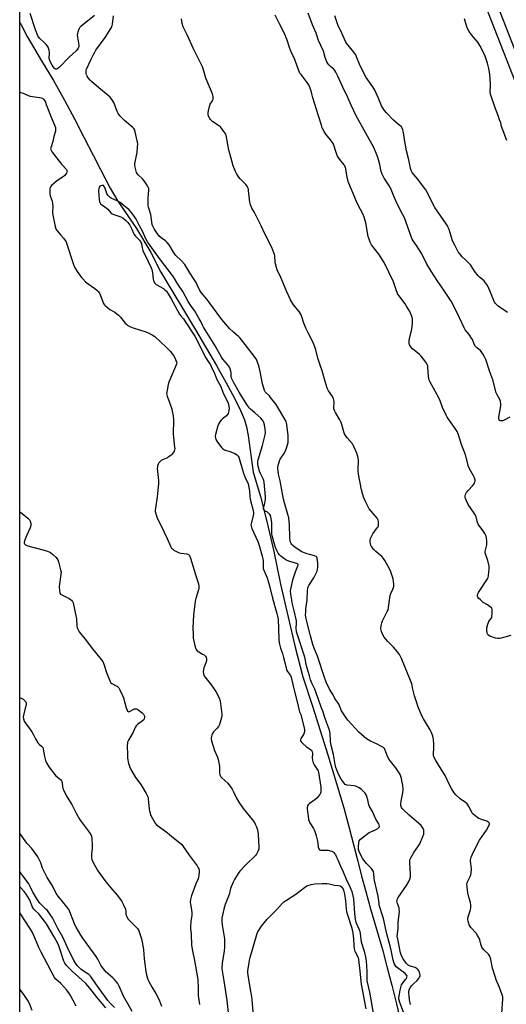
# Model space of a CAD drawing. Units: inches. Extents: x 1177769 to 1183769, y 521459 to 525460.
# Drawn here: x 1177769 to 1178067, y 523845 to 524448 of the extents above; entities that cross this region are included whole.
import ezdxf

# ---------------------------------------------------------------- set-up
doc = ezdxf.new("R2010")
doc.units = ezdxf.units.IN
doc.header["$MEASUREMENT"] = 0
for name, color, linetype in [('HYDRO-Single Line Stream', 4, 'Continuous'), ('NTRL-Trees', 3, 'Continuous'), ('TRANS-Non Street Sidewalk', 7, 'Continuous'), ('Undefined', 1, 'Continuous')]:
    doc.layers.add(name, color=color, linetype=linetype)

msp = doc.modelspace()

# ---------------------------------------------------------------- linework, layer by layer
at = {"layer": 'HYDRO-Single Line Stream'}
msp.add_lwpolyline([(1177769.26, 524446.46), (1177769.9, 524445.54), (1177773.88, 524438.02), (1177782.67, 524423.07), (1177789.88, 524411.05), (1177796.61, 524399.04), (1177802.93, 524387.29), (1177808.69, 524375.9), (1177814.16, 524365.38), (1177818.72, 524356.67), (1177824.67, 524345.22), (1177829.39, 524337.16), (1177840.86, 524320.47), (1177849.66, 524305.71), (1177855.71, 524293.66), (1177877.04, 524258.38), (1177889.85, 524236.61), (1177895.8, 524225.97), (1177900.79, 524216.57), (1177904.52, 524208.94), (1177906.94, 524203.2), (1177908.15, 524199.06), (1177909.22, 524193.68), (1177912.3, 524171.28), (1177916.67, 524156.25), (1177920.84, 524140.27), (1177924.85, 524122.68), (1177929.03, 524102.66), (1177933.68, 524082.38), (1177937.94, 524063.97), (1177942.73, 524045.87), (1177948.53, 524027.92), (1177957.93, 523998.01), (1177963.37, 523980.45), (1177967.74, 523965.7), (1177971.09, 523953.42), (1177973.91, 523942.3), (1177976.35, 523933.06), (1177978.69, 523923.83), (1177981.35, 523914.38), (1177984.16, 523903.79), (1177987.78, 523891.31), (1177991.54, 523878.78), (1177994.41, 523867.57), (1177997.26, 523856.97), (1178000.13, 523845.67), (1178003.02, 523832.98)], dxfattribs=at)
at = {"layer": 'NTRL-Trees'}
msp.add_lwpolyline([(1177769.22, 523804.05), (1177769.33, 525459.55)], dxfattribs=at)
at = {"layer": 'TRANS-Non Street Sidewalk'}
msp.add_lwpolyline([(1178049.43, 524489.01), (1178092.69, 524378.55), (1178122.52, 524289.08), (1178151.01, 524188.19), (1178195.44, 524021.78), (1178243.63, 523835.52), (1178264.36, 523733.97), (1178271.32, 523700.32), (1178263.15, 523697.55), (1178262.91, 523697.46), (1178257.71, 523695.7), (1178260.18, 523710.67), (1178255.72, 523732.2), (1178236.49, 523833.87), (1178188.36, 524019.92), (1178143.95, 524186.25), (1178115.99, 524287.07), (1178086.28, 524376.23), (1178043.1, 524486.47)], dxfattribs=at)
at = {"layer": 'Undefined'}
for points, elevation in [([(1178064.63, 523839.68), (1178065.3, 523848.7), (1178065.22, 523849.83), (1178064.9, 523851.2), (1178063.28, 523855.65), (1178061.21, 523860.3), (1178060.73, 523861.64), (1178058.98, 523867.46), (1178057.9, 523872.67), (1178057.24, 523874.84), (1178056.91, 523875.44), (1178056.36, 523876.1), (1178053.61, 523878.74), (1178052.87, 523879.62), (1178052.46, 523880.4), (1178052.05, 523881.5), (1178051.62, 523882.93), (1178051.22, 523884.8), (1178050.79, 523885.81), (1178049.77, 523887.5), (1178048.82, 523888.89), (1178045.7, 523892.37), (1178044.99, 523893.28), (1178044.59, 523894.02), (1178044.31, 523894.81), (1178043.93, 523896.16), (1178043.78, 523896.97), (1178043.82, 523898.06), (1178044.11, 523899.41), (1178045.52, 523903.19), (1178045.65, 523904.31), (1178045.67, 523906.04), (1178045.5, 523907.73), (1178044.5, 523910.92), (1178043.85, 523913.53), (1178043.35, 523917.18), (1178043.26, 523918.85), (1178043.37, 523919.65), (1178043.6, 523920.39), (1178045.4, 523923.97), (1178045.6, 523924.51), (1178045.77, 523925.35), (1178045.94, 523928.54), (1178045.48, 523933.05), (1178045.49, 523933.88), (1178045.63, 523934.7), (1178045.88, 523935.5), (1178046.44, 523936.8), (1178050.03, 523944.35), (1178050.93, 523945.84), (1178055.13, 523951.95), (1178056.84, 523954.97), (1178057.11, 523955.68), (1178057.11, 523956.1), (1178056.91, 523956.45), (1178056.56, 523956.75), (1178055.41, 523957.38), (1178052.18, 523958.43), (1178050.56, 523959.12), (1178049.12, 523960.13), (1178047.08, 523961.82), (1178046.48, 523962.45), (1178046.17, 523962.91), (1178044.4, 523966.48), (1178043.82, 523967.44), (1178043.31, 523968.1), (1178042.46, 523968.85), (1178039.19, 523971.23), (1178036.52, 523973.51), (1178035.41, 523974.82), (1178033.7, 523977.44), (1178032.52, 523979.76), (1178029.82, 523985.49), (1178027.55, 523989.36), (1178024.22, 523994.55), (1178022.97, 523996.91), (1178022.74, 523997.66), (1178022.66, 523998.46), (1178022.96, 524002.67), (1178022.93, 524004.38), (1178022.68, 524007.78), (1178022.31, 524009.48), (1178021.47, 524011.72), (1178020.74, 524013.35), (1178016.67, 524020.25), (1178015.7, 524022.02), (1178013.22, 524028), (1178012.48, 524030.04), (1178011.19, 524034.21), (1178010.06, 524038.42), (1178009.39, 524041.49), (1178009.04, 524042.68), (1178003.16, 524057.09), (1178001.86, 524059.6), (1178000.72, 524061.23), (1177998.29, 524064.06), (1177994.64, 524067.71), (1177992.61, 524070.17), (1177991.73, 524071.61), (1177990.83, 524073.63), (1177990.63, 524074.45), (1177990.59, 524075.33), (1177990.77, 524077.39), (1177991.02, 524078.85), (1177991.55, 524080.22), (1177994.45, 524085.82), (1177994.89, 524086.83), (1177996.28, 524095.76), (1177996.63, 524096.87), (1177998.04, 524100.07), (1177998.38, 524101.44), (1177998.49, 524102.55), (1177998.32, 524104.26), (1177998.01, 524105.95), (1177996.6, 524110.09), (1177995.79, 524111.96), (1177993.02, 524117.16), (1177992.19, 524118.38), (1177991.2, 524119.48), (1177987.47, 524122.6), (1177986.24, 524123.83), (1177984.81, 524125.69), (1177984.42, 524126.45), (1177984.18, 524127.25), (1177983.94, 524128.61), (1177983.93, 524129.43), (1177984.2, 524130.51), (1177984.72, 524131.83), (1177985.5, 524133.36), (1177988.34, 524137.08), (1177988.8, 524137.8), (1177989.02, 524138.3), (1177989.14, 524139.09), (1177989.13, 524139.92), (1177989.02, 524141.03), (1177988.85, 524141.83), (1177988.64, 524142.34), (1177988.16, 524143.05), (1177984.54, 524147.31), (1177983.42, 524148.8), (1177981.32, 524152.77), (1177980.08, 524155.59), (1177979.24, 524158.11), (1177978.6, 524160.39), (1177976.77, 524170.1), (1177976.66, 524172.11), (1177976.8, 524178.87), (1177976.48, 524180.77), (1177975.86, 524182.91), (1177973.94, 524186.96), (1177973.08, 524188.52), (1177969.91, 524192.32), (1177968.88, 524193.7), (1177968.28, 524194.67), (1177967.77, 524196), (1177966.33, 524201), (1177965.95, 524202.09), (1177965.3, 524203.35), (1177962.66, 524207.77), (1177962.02, 524209.02), (1177961.77, 524210.09), (1177961.8, 524214.41), (1177961.74, 524215.28), (1177961.58, 524216.12), (1177960.84, 524217.52), (1177958.36, 524221.11), (1177957.65, 524222.73), (1177956.33, 524226.67), (1177954.51, 524233.22), (1177953.32, 524236.74), (1177951.97, 524241.15), (1177950.65, 524246.2), (1177950.05, 524248.01), (1177948.76, 524250.96), (1177945.88, 524256.58), (1177944.62, 524259.39), (1177943.38, 524262.48), (1177942.17, 524266.36), (1177941.63, 524267.69), (1177941.09, 524268.69), (1177940.44, 524269.65), (1177937, 524273.73), (1177935.15, 524276.71), (1177932.83, 524281.59), (1177930.47, 524287.66), (1177929.25, 524290.54), (1177927.01, 524295.14), (1177926.53, 524296.53), (1177925.93, 524298.82), (1177925.79, 524299.88), (1177925.62, 524303.73), (1177925.43, 524304.55), (1177925.03, 524305.62), (1177923.63, 524308.8), (1177919.41, 524317.2), (1177917.2, 524322.13), (1177913.06, 524330.26), (1177911.49, 524332.99), (1177910.67, 524334.87), (1177910.29, 524336.56), (1177909.5, 524343.79), (1177909.32, 524344.63), (1177909.04, 524345.42), (1177908.53, 524346.43), (1177907.87, 524347.35), (1177904.29, 524350.88), (1177903.44, 524351.86), (1177902.21, 524353.74), (1177901.47, 524355.34), (1177900.08, 524358.95), (1177897.91, 524366.38), (1177897.45, 524368.39), (1177895.89, 524376.47), (1177895.43, 524378.15), (1177894.36, 524379.88), (1177892.22, 524382.67), (1177891.09, 524383.6), (1177887.61, 524385.84), (1177886.67, 524386.54), (1177886.11, 524387.14), (1177885.64, 524387.8), (1177884.89, 524389.24), (1177884.63, 524390.33), (1177884.61, 524391.46), (1177884.81, 524392.62), (1177885.45, 524395.21), (1177885.94, 524396.59), (1177887.35, 524398.76), (1177887.61, 524399.25), (1177887.75, 524399.76), (1177887.79, 524400.55), (1177887.71, 524401.36), (1177887.33, 524403.04), (1177886.22, 524405.86), (1177883.23, 524412.48), (1177881.8, 524417.55), (1177881.16, 524419.41), (1177877.63, 524426.82), (1177875.74, 524430.58), (1177871.79, 524439.18), (1177869.94, 524442.72), (1177869.38, 524444.06), (1177868.77, 524446.05), (1177868.5, 524447.44), (1177868.44, 524448.86)], 196), ([(1178070.18, 524071.23), (1178064.26, 524069.46), (1178063.18, 524069.3), (1178062.15, 524069.32), (1178060.75, 524069.66), (1178057.35, 524070.88), (1178056.36, 524071.45), (1178055.89, 524072.08), (1178055.65, 524072.84), (1178055.44, 524074.21), (1178055.4, 524075.05), (1178055.48, 524075.88), (1178056.05, 524078.08), (1178056.61, 524079.67), (1178057.04, 524080.37), (1178058.1, 524081.6), (1178058.44, 524082.28), (1178058.59, 524083.09), (1178058.67, 524084.52), (1178058.69, 524086.26), (1178058.6, 524087.35), (1178058.29, 524088.06), (1178057.7, 524088.63), (1178055.74, 524089.95), (1178053.26, 524091.44), (1178051.47, 524092.96), (1178050.42, 524093.99), (1178049.91, 524094.66), (1178049.71, 524095.11), (1178049.62, 524095.79), (1178049.84, 524096.68), (1178050.33, 524097.61), (1178055.84, 524106), (1178056.2, 524106.78), (1178056.47, 524107.91), (1178056.93, 524112.02), (1178056.95, 524112.89), (1178056.85, 524113.73), (1178056.12, 524117.04), (1178054.79, 524120.54), (1178054.46, 524121.82), (1178054.47, 524122.63), (1178054.59, 524123.44), (1178055.33, 524126.67), (1178055.39, 524129), (1178055.3, 524131.03), (1178054.99, 524132.11), (1178054.15, 524133.61), (1178052.9, 524135.57), (1178050.19, 524139.38), (1178049.74, 524140.44), (1178048.81, 524143.79), (1178048.41, 524144.84), (1178047.67, 524146.09), (1178044.09, 524151.47), (1178042.88, 524153.77), (1178042.36, 524155.1), (1178042.24, 524155.9), (1178042.22, 524156.7), (1178042.31, 524157.49), (1178042.48, 524158), (1178042.93, 524158.72), (1178044.02, 524160.1), (1178046.82, 524163.08), (1178047.55, 524163.97), (1178047.83, 524164.47), (1178048.14, 524165.25), (1178048.23, 524165.79), (1178048.2, 524166.32), (1178047.85, 524167.66), (1178047.34, 524168.97), (1178044.83, 524173.3), (1178044.21, 524174.62), (1178042.42, 524181.89), (1178039.98, 524188.12), (1178037.85, 524194.63), (1178037.17, 524196.11), (1178035.71, 524198.49), (1178031.2, 524204.95), (1178030.43, 524206.19), (1178028.23, 524210.84), (1178026.86, 524214.95), (1178025.91, 524217.11), (1178025.08, 524218.68), (1178020.47, 524226.68), (1178020.16, 524227.5), (1178019.92, 524228.64), (1178019.75, 524230.11), (1178019.38, 524235.45), (1178019.23, 524236.3), (1178018.91, 524237.09), (1178017.96, 524238.54), (1178015.18, 524242.28), (1178014.14, 524243.27), (1178009.93, 524246.74), (1178008.82, 524248.05), (1178008.08, 524249.23), (1178007.83, 524250.24), (1178007.85, 524251.82), (1178008.06, 524252.96), (1178009.47, 524258.89), (1178009.81, 524262.31), (1178009.91, 524264.03), (1178009.9, 524265.17), (1178009.71, 524266.19), (1178009.37, 524267.24), (1178008.3, 524269.66), (1178006.3, 524272.93), (1178005.3, 524274.4), (1178001.54, 524279.39), (1178000.76, 524280.63), (1177999.79, 524282.99), (1177998.68, 524286.5), (1177998.18, 524287.83), (1177992.6, 524299.69), (1177989.18, 524304.78), (1177984.87, 524310.53), (1177983.9, 524312.18), (1177983.28, 524313.84), (1177982.77, 524315.54), (1177981.22, 524323.95), (1177980.26, 524327.33), (1177979.62, 524328.96), (1177977.98, 524332.1), (1177976.06, 524336.08), (1177970.56, 524349.17), (1177970.22, 524350.29), (1177969.91, 524351.73), (1177969.45, 524354.35), (1177969.12, 524357), (1177968.82, 524358.03), (1177968.49, 524358.74), (1177968.04, 524359.45), (1177965.46, 524362.66), (1177964.41, 524364.09), (1177963.79, 524365.08), (1177963.04, 524367), (1177961.41, 524372.08), (1177960.93, 524373.14), (1177959.75, 524374.79), (1177956.74, 524378.3), (1177955.84, 524379.81), (1177954.63, 524382.16), (1177954.07, 524383.69), (1177952.38, 524389.49), (1177948.84, 524400.46), (1177948.36, 524402.16), (1177947.78, 524404.69), (1177946.85, 524407.46), (1177946.3, 524408.5), (1177945.31, 524409.97), (1177941.59, 524414.73), (1177940.95, 524415.67), (1177940.43, 524416.64), (1177939.76, 524418.21), (1177937.32, 524425.04), (1177935.82, 524428.16), (1177934.46, 524431.36), (1177933, 524435.77), (1177931.33, 524440.39), (1177928.46, 524445.84), (1177925.77, 524451.15)], 198), ([(1178069.47, 524204.87), (1178066.05, 524203.17), (1178064.95, 524202.75), (1178064.25, 524202.62), (1178063.8, 524202.64), (1178063.29, 524202.88), (1178063.03, 524203.18), (1178062.81, 524203.81), (1178062.83, 524204.93), (1178064.01, 524211.76), (1178064.01, 524212.89), (1178063.77, 524214.53), (1178063.3, 524215.79), (1178061.67, 524218.63), (1178061.09, 524219.88), (1178059.12, 524227.72), (1178057.3, 524232.72), (1178054.81, 524240.15), (1178054.27, 524241.5), (1178053.19, 524243.26), (1178051.46, 524245.65), (1178050.86, 524246.24), (1178049.18, 524247.5), (1178048.45, 524248.28), (1178048, 524248.92), (1178047.63, 524249.69), (1178046.63, 524252.39), (1178046.1, 524253.39), (1178044.67, 524255.48), (1178042.25, 524258.43), (1178041.46, 524259.64), (1178037.28, 524268.74), (1178033.62, 524275.95), (1178029.55, 524282.07), (1178025.01, 524288.6), (1178021.23, 524294.34), (1178018.75, 524298.72), (1178015.57, 524304.86), (1178012.3, 524310.08), (1178010.34, 524312.89), (1178009.77, 524313.85), (1178009.02, 524315.58), (1178007.91, 524319.1), (1178004.9, 524326.97), (1178003.79, 524329.3), (1178000.31, 524335.97), (1177998.41, 524340.32), (1177996.38, 524345.41), (1177995.47, 524347.05), (1177992.44, 524351.39), (1177991.29, 524353.73), (1177990.75, 524355.37), (1177989.82, 524359.58), (1177988.71, 524364.02), (1177988.07, 524365.67), (1177986.14, 524370), (1177981.34, 524378.94), (1177975.34, 524389.47), (1177972.24, 524396.02), (1177970.2, 524400.64), (1177967.12, 524407.11), (1177964.19, 524413.81), (1177962.99, 524416.19), (1177962.39, 524417.21), (1177961.77, 524418.01), (1177959.74, 524419.67), (1177958.67, 524420.7), (1177958.01, 524421.56), (1177957.48, 524422.51), (1177956.43, 524425.28), (1177955.3, 524429.05), (1177953.83, 524432.59), (1177952.29, 524435.7), (1177950.88, 524440.04), (1177948.57, 524445.11), (1177946, 524452.45)], 200), ([(1178068.15, 524269.07), (1178062.42, 524272.94), (1178061.56, 524273.64), (1178060.8, 524274.44), (1178060.2, 524275.29), (1178059.7, 524276.28), (1178056.52, 524284.37), (1178056.14, 524285.16), (1178055.52, 524286.12), (1178054.47, 524287.48), (1178053.71, 524288.33), (1178050.85, 524290.62), (1178050.07, 524291.41), (1178047.9, 524294.37), (1178046.33, 524297.06), (1178045.7, 524298), (1178044.71, 524299.07), (1178042.26, 524301.26), (1178040.38, 524303.13), (1178038.94, 524304.86), (1178037.97, 524306.23), (1178035.79, 524310.26), (1178034.49, 524312.93), (1178032.33, 524319.76), (1178031.83, 524321.14), (1178031.44, 524321.93), (1178030.49, 524323.4), (1178023.54, 524333.32), (1178022.81, 524334.67), (1178020.57, 524339.55), (1178018.06, 524344.1), (1178012.99, 524350.87), (1178009.73, 524354.85), (1178009.03, 524355.97), (1178008.6, 524357.39), (1178007.64, 524362.53), (1178006.27, 524367.98), (1178005.05, 524375.04), (1178004.45, 524379.25), (1178004.01, 524380.94), (1178003.58, 524382), (1178003.12, 524382.64), (1178002.38, 524383.43), (1177999.93, 524385.29), (1177998.2, 524386.9), (1177993.95, 524391.25), (1177992.68, 524392.75), (1177991.86, 524393.88), (1177990.9, 524395.64), (1177988.86, 524400.75), (1177987.68, 524403.35), (1177986.78, 524405.11), (1177985.52, 524407.23), (1177981.6, 524412.97), (1177979.82, 524415.93), (1177977.36, 524421.14), (1177975.63, 524425.7), (1177975.1, 524426.84), (1177973.89, 524428.54), (1177969.47, 524434.07), (1177968.86, 524435.05), (1177968.22, 524436.33), (1177966.57, 524440.13), (1177964.12, 524445.29), (1177963.04, 524448.26), (1177962.37, 524450.76)], 202), ([(1178067.76, 524374.33), (1178064.74, 524381.82), (1178064.41, 524382.94), (1178063.91, 524385.13), (1178063.28, 524387.11), (1178062.59, 524389.07), (1178060.5, 524394.29), (1178057.68, 524402.72), (1178057.48, 524403.68), (1178057.42, 524404.66), (1178057.65, 524407.71), (1178057.65, 524408.88), (1178057.21, 524415.03), (1178056.66, 524418.49), (1178055.9, 524421.76), (1178054.33, 524425.97), (1178052.11, 524430.75), (1178051.15, 524432.57), (1178050.53, 524433.58), (1178049.82, 524434.54), (1178045.97, 524439.08), (1178044.67, 524441.03), (1178043.78, 524442.54), (1178043.26, 524443.92), (1178041.82, 524448.98)], 204), ([(1178004.42, 523840.43), (1178002.07, 523846.51), (1178001.62, 523847.89), (1178001.53, 523848.44), (1178001.57, 523849.25), (1178001.98, 523851.45), (1178002.31, 523854.07), (1178002.88, 523856.52), (1178003.17, 523857.26), (1178003.56, 523857.92), (1178005.64, 523860.44), (1178006.13, 523861.16), (1178006.48, 523861.92), (1178006.57, 523862.65), (1178006.28, 523863.25), (1178005.38, 523864.16), (1178002.25, 523866.47), (1177999.91, 523868.35), (1177999.18, 523869.22), (1177998.61, 523870.36), (1177998.05, 523872.25), (1177996.79, 523878.37), (1177995.49, 523884.07), (1177994.43, 523887.67), (1177993.78, 523890.26), (1177992.14, 523897.9), (1177989.56, 523906.04), (1177989.39, 523907.08), (1177989.11, 523910.1), (1177988.88, 523911.47), (1177988.13, 523914.91), (1177986.58, 523921.09), (1177986.38, 523922.53), (1177986.23, 523925.15), (1177985.94, 523926.58), (1177985.6, 523927.34), (1177984.81, 523928.45), (1177981.76, 523931.57), (1177979.46, 523934.45), (1177977.6, 523937.94), (1177977.13, 523939), (1177976.82, 523940.1), (1177976.73, 523941.8), (1177976.94, 523944.35), (1177977.25, 523945.33), (1177977.78, 523946.15), (1177979.07, 523947.31), (1177983.31, 523950.44), (1177984.46, 523951.03), (1177987.16, 523952.1), (1177988.67, 523952.96), (1177989.09, 523953.31), (1177989.49, 523953.88), (1177989.63, 523954.3), (1177989.56, 523955.02), (1177989.24, 523955.76), (1177987.48, 523958.69), (1177986.61, 523960.44), (1177985.34, 523963.33), (1177983.6, 523966.36), (1177983.23, 523967.42), (1177982.52, 523970.47), (1177981.89, 523972.61), (1177981.47, 523973.63), (1177980.84, 523974.58), (1177979.54, 523976.11), (1177978.69, 523976.89), (1177977.17, 523977.83), (1177975.58, 523978.65), (1177975.03, 523978.85), (1177974.2, 523979.02), (1177969.91, 523979.45), (1177969.15, 523979.71), (1177968.7, 523980.03), (1177967.35, 523981.57), (1177966.18, 523983.28), (1177964.56, 523986.35), (1177963.33, 523989.26), (1177962.99, 523990.34), (1177962.52, 523992.24), (1177961.4, 523998.25), (1177960.07, 524003.9), (1177959.75, 524006.47), (1177959.41, 524011.47), (1177959.07, 524013.15), (1177956.52, 524019.83), (1177954.91, 524024.75), (1177953.64, 524027.83), (1177950.91, 524036.11), (1177950.01, 524038.29), (1177948.2, 524042.09), (1177947.47, 524044.02), (1177946.7, 524046.48), (1177944.98, 524052.7), (1177943.87, 524057.86), (1177943.39, 524059.7), (1177939.34, 524071.66), (1177938.83, 524073.47), (1177938.59, 524075.8), (1177938.83, 524078.6), (1177938.75, 524080.12), (1177937.47, 524086.36), (1177936.27, 524090.48), (1177935.38, 524096.56), (1177935.23, 524098.49), (1177935.46, 524100.31), (1177936.63, 524105.35), (1177937.95, 524109.48), (1177938.79, 524111.73), (1177939.69, 524113.82), (1177939.81, 524114.28), (1177939.75, 524114.69), (1177939.49, 524115.02), (1177938.79, 524115.37), (1177934.77, 524116.52), (1177933.2, 524117.1), (1177932.2, 524117.56), (1177930.98, 524118.37), (1177929.14, 524119.81), (1177928.33, 524120.63), (1177927.68, 524121.57), (1177926.54, 524123.56), (1177925.86, 524125.17), (1177925.27, 524127.14), (1177923.98, 524132.24), (1177923.79, 524133.39), (1177923.71, 524134.55), (1177923.62, 524140.11), (1177923.21, 524142.95), (1177922.84, 524144.6), (1177922.49, 524145.34), (1177921.96, 524145.97), (1177921.08, 524146.67), (1177919.57, 524147.42), (1177919.14, 524147.72), (1177918.84, 524148.09), (1177918.58, 524148.75), (1177918.62, 524149.51), (1177919.3, 524151.41), (1177919.5, 524152.22), (1177919.81, 524154.68), (1177919.76, 524156.13), (1177919.08, 524165.04), (1177918.9, 524166.04), (1177918.64, 524166.75), (1177916.76, 524170.32), (1177916.14, 524171.85), (1177915.36, 524174.87), (1177915.19, 524176.01), (1177915.14, 524177.14), (1177915.22, 524178), (1177915.41, 524178.86), (1177918.02, 524187.61), (1177919.66, 524194.17), (1177919.76, 524195.54), (1177919.67, 524197.47), (1177919.22, 524200.28), (1177918.85, 524201.67), (1177918.22, 524202.91), (1177917.02, 524204.32), (1177913.36, 524207.57), (1177910.69, 524209.74), (1177909.9, 524210.54), (1177908.36, 524212.72), (1177904.7, 524218.51), (1177903.64, 524220.24), (1177900.28, 524226.31), (1177898.99, 524228.83), (1177898.7, 524229.99), (1177898.71, 524232.05), (1177898.57, 524233.15), (1177898.21, 524234.45), (1177897.72, 524235.46), (1177896.51, 524237.14), (1177893.78, 524240.52), (1177892.95, 524241.69), (1177889.02, 524248.68), (1177881.83, 524260.03), (1177881.23, 524261.18), (1177879.98, 524263.96), (1177879.08, 524265.62), (1177876.24, 524270.18), (1177874.32, 524272.92), (1177872.44, 524275.79), (1177869.27, 524281.86), (1177866.15, 524286.33), (1177863.45, 524290.95), (1177859.67, 524296), (1177856.66, 524299.65), (1177853.82, 524303.61), (1177850.13, 524308.53), (1177847.56, 524312.29), (1177846.71, 524313.83), (1177844.17, 524319.18), (1177842.69, 524322.08), (1177840.54, 524326.14), (1177839.31, 524328.1), (1177837.56, 524330.38), (1177836.06, 524332.03), (1177834.54, 524333.42), (1177830.86, 524336.49), (1177829.43, 524337.29), (1177825.37, 524339.06), (1177824.62, 524339.51), (1177824.2, 524339.87), (1177823.27, 524340.91), (1177822.66, 524341.87), (1177821.32, 524345.48), (1177820.83, 524346.45), (1177820.49, 524346.77), (1177820.07, 524346.89), (1177819.59, 524346.88), (1177818.87, 524346.7), (1177818.28, 524346.3), (1177817.92, 524345.71), (1177817.69, 524344.93), (1177817.59, 524343.74), (1177817.83, 524338.08), (1177818.06, 524337.01), (1177818.48, 524336.05), (1177818.76, 524335.62), (1177819.27, 524335.12), (1177821.48, 524333.67), (1177823.28, 524332.24), (1177825.14, 524330.16), (1177825.85, 524329.53), (1177826.94, 524328.98), (1177830.57, 524327.91), (1177831.61, 524327.49), (1177832.51, 524326.92), (1177834.06, 524325.57), (1177835.44, 524324.09), (1177836.62, 524322.46), (1177837.84, 524320.13), (1177838.97, 524317.62), (1177839.46, 524316.75), (1177840.17, 524315.87), (1177842.63, 524313.29), (1177843.17, 524312.6), (1177843.53, 524311.94), (1177843.79, 524311.23), (1177844.2, 524308.69), (1177844.69, 524306.99), (1177847.98, 524300.24), (1177849.57, 524296.79), (1177850.1, 524295.45), (1177850.58, 524293.35), (1177850.96, 524289.4), (1177851.13, 524288.63), (1177851.33, 524288.14), (1177851.92, 524287.24), (1177852.87, 524286.27), (1177857.36, 524283.64), (1177858.25, 524282.95), (1177859.1, 524282), (1177860.11, 524280.52), (1177861.96, 524277.44), (1177867.06, 524268.02), (1177867.65, 524267.23), (1177869.49, 524265.13), (1177870.19, 524264.19), (1177876.43, 524254.58), (1177877.49, 524252.66), (1177879.73, 524248.01), (1177883.36, 524241.33), (1177884.65, 524239.03), (1177886.06, 524236.91), (1177886.56, 524236.03), (1177888.75, 524231.18), (1177890.06, 524228.03), (1177892.36, 524223.69), (1177893.9, 524219.59), (1177896.37, 524214.84), (1177896.96, 524213.49), (1177897.4, 524211.57), (1177897.51, 524210.17), (1177897.31, 524208.8), (1177896.86, 524207.2), (1177896.42, 524206.34), (1177895.9, 524205.77), (1177893.42, 524203.82), (1177892.6, 524203.04), (1177891.93, 524202.15), (1177891.21, 524200.96), (1177890.69, 524199.6), (1177889.13, 524194.2), (1177888.99, 524193.07), (1177889.11, 524191.96), (1177889.38, 524191.17), (1177889.98, 524190.21), (1177892.95, 524186.31), (1177893.66, 524185.57), (1177894.73, 524184.97), (1177898.51, 524183.68), (1177901, 524182.65), (1177902.01, 524182.06), (1177903.03, 524181.07), (1177903.46, 524180.35), (1177903.96, 524179.04), (1177905.73, 524172.68), (1177906.41, 524170.54), (1177907.67, 524167.39), (1177908.79, 524165.08), (1177909.13, 524164), (1177909.94, 524159.8), (1177910.15, 524156.31), (1177910.37, 524154.6), (1177912.26, 524147.71), (1177912.44, 524146.58), (1177912.43, 524145.75), (1177912.25, 524144.59), (1177910.96, 524139.54), (1177910.91, 524138.99), (1177910.98, 524138.34), (1177911.55, 524136.72), (1177915.08, 524128.78), (1177916.08, 524125.73), (1177917.82, 524119.79), (1177918.2, 524118.18), (1177918.35, 524117.11), (1177918.39, 524115.79), (1177918.3, 524113.38), (1177918.44, 524112.23), (1177918.8, 524111.19), (1177920.77, 524106.59), (1177921.52, 524104.39), (1177922.26, 524101.58), (1177924.03, 524094.12), (1177926.86, 524084.62), (1177927.28, 524083), (1177927.5, 524081.11), (1177927.81, 524075.26), (1177927.95, 524069), (1177928.23, 524066.71), (1177928.55, 524065.03), (1177929, 524063.47), (1177930.2, 524060.09), (1177930.92, 524057.73), (1177931.7, 524054.67), (1177932.44, 524051.23), (1177932.74, 524050.23), (1177933.33, 524049.1), (1177935.09, 524046.66), (1177935.52, 524045.69), (1177936.95, 524039.27), (1177939.25, 524030.64), (1177940.42, 524025.28), (1177940.67, 524024.52), (1177941.43, 524022.87), (1177941.78, 524021.83), (1177943.67, 524013.77), (1177943.8, 524012.52), (1177943.59, 524011.54), (1177943.12, 524010.53), (1177941.51, 524008.02), (1177941.28, 524007.24), (1177941.32, 524006.72), (1177941.68, 524006.02), (1177942.48, 524005.19), (1177945, 524003.08), (1177947.47, 524001.39), (1177948.01, 524000.87), (1177948.29, 524000.44), (1177948.47, 523999.94), (1177948.58, 523999.12), (1177948.5, 523996), (1177948.68, 523994.86), (1177949.09, 523993.19), (1177949.69, 523991.94), (1177951.74, 523988.98), (1177952.08, 523988.21), (1177952.29, 523987.41), (1177953.69, 523978.35), (1177953.78, 523976.68), (1177953.67, 523975.31), (1177953.44, 523974.55), (1177953.05, 523973.81), (1177952.17, 523972.63), (1177951.2, 523971.51), (1177950.13, 523970.56), (1177946.63, 523968.12), (1177946.03, 523967.56), (1177945.64, 523966.9), (1177945.39, 523965.9), (1177945.38, 523964.79), (1177945.95, 523960.27), (1177946.25, 523958.59), (1177946.56, 523957.48), (1177946.97, 523956.42), (1177949.14, 523953.01), (1177949.75, 523951.75), (1177950.5, 523949.91), (1177950.91, 523948.53), (1177951.72, 523945.14), (1177951.97, 523943.71), (1177952.14, 523941.64), (1177952.49, 523940.45), (1177952.95, 523939.99), (1177953.66, 523939.8), (1177954.76, 523939.73), (1177957.44, 523939.75), (1177958.3, 523939.64), (1177959.41, 523939.37), (1177960.49, 523939.01), (1177961.23, 523938.64), (1177961.64, 523938.31), (1177962.19, 523937.71), (1177962.64, 523937.02), (1177963.41, 523935.5), (1177964.32, 523933.46), (1177965.7, 523930.01), (1177967.51, 523926.49), (1177969.25, 523922.01), (1177971.73, 523916.9), (1177972.76, 523914.36), (1177973.39, 523911.82), (1177973.73, 523909.84), (1177974.31, 523900.93), (1177974.75, 523897.29), (1177975.24, 523895.66), (1177977.03, 523891.44), (1177977.58, 523889.89), (1177977.85, 523888.63), (1177978.23, 523884.97), (1177978.45, 523883.61), (1177980.33, 523877.9), (1177981.2, 523873.37), (1177981.51, 523871.36), (1177981.69, 523869.29), (1177981.85, 523864.74), (1177981.88, 523861.01), (1177982.01, 523859.6), (1177983.51, 523852.74), (1177985.97, 523838.61)], 192), ([(1177769.25, 524146.93), (1177770.73, 524145.99), (1177774.31, 524143.11), (1177774.92, 524142.52), (1177775.39, 524141.84), (1177775.71, 524141.06), (1177775.99, 524139.94), (1177776.09, 524139.11), (1177776.04, 524138.55), (1177775.59, 524137.18), (1177773.45, 524132.31), (1177772.17, 524129.13), (1177771.96, 524128.11), (1177772.04, 524127.66), (1177772.27, 524127.26), (1177772.76, 524126.73), (1177773.16, 524126.44), (1177774.16, 524126.02), (1177785.63, 524122.97), (1177787.31, 524122.42), (1177788.07, 524121.99), (1177789.46, 524120.87), (1177791.46, 524119.1), (1177792.21, 524118.22), (1177792.58, 524117.45), (1177792.94, 524116.34), (1177794.27, 524111.51), (1177794.54, 524110.08), (1177794.52, 524108.9), (1177794.32, 524107.12), (1177793.57, 524102.55), (1177793.46, 524101.41), (1177793.58, 524098.5), (1177793.72, 524097.66), (1177793.9, 524097.16), (1177794.31, 524096.55), (1177794.97, 524096.04), (1177799.44, 524093.85), (1177800.44, 524093.28), (1177801.05, 524092.74), (1177801.49, 524092.09), (1177801.94, 524091.12), (1177802.19, 524090.28), (1177803.48, 524084.25), (1177803.97, 524081.41), (1177804.27, 524077.04), (1177804.52, 524075.94), (1177805.03, 524074.67), (1177805.69, 524073.51), (1177806.51, 524072.37), (1177810.1, 524067.99), (1177813.05, 524064.02), (1177819.22, 524056.44), (1177820.07, 524055.29), (1177820.76, 524053.73), (1177822.64, 524047.98), (1177824.2, 524043.94), (1177824.8, 524042.67), (1177825.12, 524042.24), (1177825.77, 524041.74), (1177828.32, 524040.45), (1177829.22, 524039.86), (1177829.93, 524039.08), (1177830.63, 524037.82), (1177832.31, 524034.41), (1177832.88, 524033.08), (1177834.5, 524026.89), (1177834.99, 524025.55), (1177835.36, 524024.87), (1177835.66, 524024.56), (1177836.14, 524024.48), (1177839.53, 524026.19), (1177840.28, 524026.37), (1177840.76, 524026.31), (1177841.7, 524025.79), (1177844.23, 524023.74), (1177845.08, 524022.95), (1177845.54, 524022.28), (1177845.67, 524021.77), (1177845.67, 524020.94), (1177845.52, 524020.12), (1177845.31, 524019.62), (1177844.52, 524018.84), (1177841.33, 524016.65), (1177840.55, 524015.83), (1177840.01, 524014.85), (1177838.7, 524012), (1177835.95, 524007.04), (1177835.38, 524005.77), (1177835.2, 524004.95), (1177835.15, 524004.08), (1177835.2, 523997.89), (1177835.38, 523996.12), (1177835.91, 523992.87), (1177836.2, 523991.72), (1177836.61, 523990.64), (1177837.31, 523989.06), (1177837.86, 523988.06), (1177840.27, 523984.17), (1177843.5, 523979.97), (1177846.76, 523974.39), (1177847.59, 523972.85), (1177847.87, 523972.04), (1177848.03, 523971.17), (1177848.64, 523964.91), (1177849.02, 523962.93), (1177849.44, 523961.61), (1177849.88, 523960.59), (1177852.24, 523956.31), (1177852.94, 523955.42), (1177853.59, 523954.83), (1177859.66, 523950.48), (1177862.42, 523948.07), (1177867.42, 523944.13), (1177868.49, 523943.17), (1177869.41, 523942), (1177873.12, 523936.58), (1177877.89, 523930.13), (1177878.67, 523928.94), (1177879.01, 523928.19), (1177879.14, 523927.36), (1177879.14, 523926.19), (1177879.05, 523924.43), (1177878.88, 523923.27), (1177878.52, 523922.22), (1177877.15, 523919.03), (1177875.6, 523914.54), (1177874.52, 523912), (1177873.89, 523909.47), (1177873.69, 523907.77), (1177873.82, 523906.63), (1177874.54, 523903.25), (1177874.79, 523901.32), (1177874.7, 523899.91), (1177874.1, 523895.94), (1177873.94, 523892.84), (1177873.97, 523891.7), (1177874.33, 523888.23), (1177874.52, 523881.52), (1177875.11, 523878.12), (1177876.35, 523872.15), (1177878.27, 523860.52), (1177878.56, 523855.18), (1177878.59, 523850.8), (1177879.44, 523845.21)], 196), ([(1177769.24, 524033.3), (1177771.28, 524032.12), (1177772.45, 524031.24), (1177772.98, 524030.62), (1177773.17, 524030.03), (1177773.13, 524029.22), (1177771.74, 524023.19), (1177771.45, 524021.46), (1177771.55, 524020.08), (1177771.94, 524018.76), (1177772.71, 524017.51), (1177775.57, 524013.71), (1177776.66, 524012.09), (1177777.49, 524010.68), (1177778.87, 524007.89), (1177780.35, 524005.48), (1177781.06, 524004.62), (1177782.74, 524003.29), (1177783.42, 524002.51), (1177783.67, 524001.75), (1177783.95, 523999.2), (1177784.36, 523997.17), (1177785.02, 523994.58), (1177785.57, 523993.22), (1177787.18, 523990.75), (1177790.46, 523986.31), (1177791.47, 523985.26), (1177794.14, 523982.97), (1177794.82, 523982.19), (1177795.05, 523981.72), (1177795.18, 523981.18), (1177795.43, 523978.53), (1177795.61, 523977.69), (1177796.29, 523976.1), (1177798.24, 523972.22), (1177801.15, 523967.78), (1177804, 523961.97), (1177805.92, 523958.73), (1177806.89, 523957.31), (1177811.27, 523951.52), (1177812.29, 523950.05), (1177812.72, 523949.3), (1177813.12, 523948.33), (1177813.36, 523947.26), (1177813.69, 523942.39), (1177813.68, 523940.96), (1177813.24, 523937.34), (1177813.23, 523935.13), (1177813.52, 523933.91), (1177814.3, 523932.11), (1177817.18, 523927.13), (1177822.03, 523920.37), (1177824.97, 523916.61), (1177828.88, 523912.14), (1177831.02, 523909.42), (1177831.84, 523908.24), (1177832.6, 523906.7), (1177833.96, 523903.52), (1177834.26, 523902.43), (1177834.31, 523900.56), (1177834.45, 523899.81), (1177834.8, 523899.02), (1177835.57, 523897.76), (1177836.27, 523896.8), (1177836.86, 523896.14), (1177841.33, 523891.8), (1177841.84, 523891.16), (1177842.21, 523890.5), (1177842.71, 523889.11), (1177843.83, 523885.4), (1177844.32, 523883.4), (1177844.98, 523878.9), (1177845.55, 523873.11), (1177846.49, 523865.45), (1177846.95, 523863.41), (1177847.8, 523860.55), (1177848.41, 523859.22), (1177850.38, 523855.61), (1177852.72, 523851.83), (1177853.42, 523850.55), (1177854.89, 523847.42), (1177856.17, 523844.22)], 198), ([(1177838.11, 523840.89), (1177835.23, 523845.95), (1177832.91, 523850.35), (1177830.1, 523856.48), (1177829.27, 523857.98), (1177828.28, 523859.37), (1177827.37, 523860.47), (1177826.33, 523861.46), (1177822.25, 523864.97), (1177821.29, 523866.04), (1177819.87, 523867.85), (1177818.9, 523869.27), (1177817.07, 523872.86), (1177816.03, 523874.66), (1177810.51, 523882.11), (1177807.94, 523885.79), (1177806.7, 523887.73), (1177803.79, 523892.55), (1177803.06, 523893.9), (1177802.1, 523896.21), (1177799.91, 523902), (1177799.31, 523903.29), (1177798.17, 523904.92), (1177792.83, 523911.49), (1177791.66, 523913.16), (1177789.3, 523917.97), (1177786.1, 523923.05), (1177783.76, 523927.37), (1177783.18, 523928.68), (1177782.1, 523931.9), (1177781, 523934.31), (1177780.29, 523935.58), (1177776.57, 523940.81), (1177773.9, 523943.8), (1177773, 523944.92), (1177769.23, 523950.13)], 198), ([(1177827.34, 523843.28), (1177824.83, 523845.8), (1177823.25, 523847.71), (1177815.81, 523857.93), (1177813.27, 523861.66), (1177812.55, 523862.59), (1177811.49, 523863.53), (1177808.32, 523865.7), (1177806.78, 523866.92), (1177804.46, 523869.15), (1177803.32, 523870.51), (1177802.42, 523872.04), (1177798.27, 523880.55), (1177795.62, 523886.49), (1177792.61, 523891.68), (1177790.16, 523896.69), (1177789.35, 523898.17), (1177787.89, 523900.39), (1177786.19, 523902.67), (1177785.44, 523903.46), (1177782.3, 523906.42), (1177781.55, 523907.34), (1177780.19, 523909.3), (1177777.08, 523914.38), (1177775.48, 523917.79), (1177774.79, 523919.04), (1177773.24, 523921.41), (1177771.16, 523923.91), (1177770, 523925.6), (1177769.23, 523926.84)], 196), ([(1177803.86, 523844.09), (1177802.09, 523847.71), (1177800.65, 523850.31), (1177799.71, 523851.8), (1177798.16, 523853.91), (1177794.41, 523858.1), (1177791.4, 523860.69), (1177790.55, 523861.74), (1177788.59, 523865.7), (1177782.32, 523877.16), (1177780.97, 523880.05), (1177778.55, 523886.04), (1177776.78, 523889.74), (1177775.95, 523891.23), (1177771.97, 523897.23), (1177769.98, 523900.43), (1177769.23, 523901.38)], 192), ([(1177776.92, 523841.51), (1177775.19, 523845.8), (1177774.29, 523847.54), (1177772.25, 523850.63), (1177769.23, 523854.5)], 190)]:
    msp.add_lwpolyline(points, dxfattribs=dict(at, elevation=elevation))
for points in [[(1177814.97, 524450.93, 194), (1177806.71, 524444.1, 194), (1177805.88, 524443.28, 194), (1177805.45, 524442.57, 194), (1177804.81, 524440.72, 194), (1177804.49, 524439.08, 194), (1177804.6, 524437.65, 194), (1177805.45, 524432.78, 194), (1177805.39, 524431.67, 194), (1177805.04, 524430.9, 194), (1177803.94, 524429.55, 194), (1177799.42, 524425.2, 194), (1177793.45, 524419.04, 194), (1177792.63, 524418.41, 194), (1177791.96, 524418.13, 194), (1177791.51, 524418.05, 194), (1177791.08, 524418.1, 194), (1177790.55, 524418.4, 194), (1177789.87, 524419.2, 194), (1177789.11, 524420.45, 194), (1177787.93, 524422.73, 194), (1177787.39, 524424, 194), (1177787.26, 524424.52, 194), (1177787.23, 524425.32, 194), (1177787.55, 524427.18, 194), (1177787.59, 524427.98, 194), (1177787.26, 524429.61, 194), (1177786.65, 524431.47, 194), (1177786.25, 524432.21, 194), (1177785.53, 524433.12, 194), (1177784.3, 524434.4, 194), (1177781.55, 524436.85, 194), (1177780.82, 524437.78, 194), (1177780.42, 524438.51, 194), (1177778.88, 524442.19, 194), (1177775.56, 524452.24, 194)], [(1178008.73, 523845.12, 194), (1178008.09, 523848.09, 194), (1178007.75, 523850.61, 194), (1178007.66, 523852, 194), (1178007.72, 523853.33, 194), (1178008.05, 523854.6, 194), (1178008.54, 523855.56, 194), (1178009.46, 523856.74, 194), (1178010.48, 523857.81, 194), (1178012.85, 523859.98, 194), (1178013.79, 523861.09, 194), (1178014.23, 523861.84, 194), (1178014.54, 523862.62, 194), (1178014.59, 523863.15, 194), (1178014.45, 523863.96, 194), (1178014.09, 523865.05, 194), (1178013.73, 523865.83, 194), (1178013.26, 523866.5, 194), (1178012.71, 523867.07, 194), (1178012.08, 523867.54, 194), (1178011.6, 523867.77, 194), (1178008.48, 523868.72, 194), (1178007.26, 523869.32, 194), (1178006.63, 523869.84, 194), (1178006.07, 523870.48, 194), (1178004.25, 523873.06, 194), (1178003.24, 523874.96, 194), (1178002.57, 523876.86, 194), (1178000.84, 523885.19, 194), (1178000.55, 523887.11, 194), (1178000.6, 523888.45, 194), (1178001.08, 523891.89, 194), (1178001.14, 523895.37, 194), (1178001.74, 523900.55, 194), (1178001.84, 523902.31, 194), (1178001.79, 523903.49, 194), (1178001.64, 523904.35, 194), (1178000.65, 523907.07, 194), (1178000.43, 523907.87, 194), (1178000.35, 523908.65, 194), (1178000.4, 523909.16, 194), (1178000.71, 523909.93, 194), (1178001.17, 523910.68, 194), (1178006.24, 523918.01, 194), (1178007.63, 523920.49, 194), (1178008.35, 523922.01, 194), (1178008.63, 523923.34, 194), (1178008.72, 523924.97, 194), (1178008.18, 523932.01, 194), (1178008.18, 523932.87, 194), (1178008.32, 523933.71, 194), (1178008.9, 523935.05, 194), (1178010.63, 523938.19, 194), (1178013.6, 523942.28, 194), (1178014.31, 523943.56, 194), (1178016.25, 523948.12, 194), (1178016.75, 523949.49, 194), (1178016.93, 523950.94, 194), (1178016.81, 523952.09, 194), (1178016.5, 523952.89, 194), (1178016.07, 523953.65, 194), (1178015.15, 523954.79, 194), (1178007.76, 523961.11, 194), (1178004.16, 523964.52, 194), (1178003.58, 523965.15, 194), (1178003.12, 523965.85, 194), (1178002.73, 523967.14, 194), (1178002.71, 523968.19, 194), (1178002.95, 523969.82, 194), (1178003.98, 523974.93, 194), (1178004.14, 523976.66, 194), (1178003.87, 523979.52, 194), (1178003.44, 523982.13, 194), (1178003.07, 523983.55, 194), (1178002.24, 523986.1, 194), (1178001.41, 523987.68, 194), (1177999.73, 523990.14, 194), (1177996.33, 523994.32, 194), (1177995.49, 523995.52, 194), (1177994.42, 523997.77, 194), (1177993.17, 524000.96, 194), (1177992.66, 524001.94, 194), (1177992.1, 524002.52, 194), (1177990.93, 524003.28, 194), (1177987.9, 524004.88, 194), (1177984.09, 524006.51, 194), (1177981.64, 524007.99, 194), (1177980.27, 524009.03, 194), (1177977.08, 524012, 194), (1177970.26, 524019.3, 194), (1177969.18, 524020.67, 194), (1177967.12, 524023.86, 194), (1177966.44, 524025.14, 194), (1177964.69, 524029.16, 194), (1177963.99, 524030.28, 194), (1177962.7, 524031.9, 194), (1177962.28, 524032.55, 194), (1177961.2, 524034.82, 194), (1177959.03, 524038.38, 194), (1177957.08, 524042.54, 194), (1177955.99, 524045.54, 194), (1177951.73, 524058.53, 194), (1177949.69, 524063.49, 194), (1177948.88, 524065.67, 194), (1177947.32, 524071.07, 194), (1177945.66, 524078.16, 194), (1177944.7, 524081.66, 194), (1177944.42, 524083.69, 194), (1177944.46, 524085.64, 194), (1177944.63, 524087.6, 194), (1177945.42, 524093.04, 194), (1177945.51, 524098.67, 194), (1177945.69, 524100.02, 194), (1177946.03, 524100.97, 194), (1177946.42, 524101.72, 194), (1177949.47, 524106.51, 194), (1177951.44, 524110.69, 194), (1177951.77, 524111.78, 194), (1177951.92, 524112.9, 194), (1177951.99, 524114.6, 194), (1177951.91, 524115.74, 194), (1177951.48, 524118.49, 194), (1177951.21, 524119.16, 194), (1177950.8, 524119.59, 194), (1177949.83, 524120.02, 194), (1177946.78, 524120.74, 194), (1177945.43, 524121.13, 194), (1177943.03, 524122.07, 194), (1177941.75, 524122.72, 194), (1177937.87, 524125.26, 194), (1177936.5, 524126.31, 194), (1177935.94, 524126.91, 194), (1177935.49, 524127.58, 194), (1177935.16, 524128.35, 194), (1177934.93, 524129.19, 194), (1177934.67, 524131.23, 194), (1177934.49, 524139.02, 194), (1177934.07, 524143.24, 194), (1177933.59, 524145.21, 194), (1177931.38, 524152.5, 194), (1177930.8, 524154.7, 194), (1177928.77, 524165.83, 194), (1177927.85, 524170.08, 194), (1177927.36, 524173.52, 194), (1177927.38, 524174.38, 194), (1177927.53, 524175.22, 194), (1177928.39, 524178.26, 194), (1177928.89, 524179.28, 194), (1177931.08, 524182.36, 194), (1177931.89, 524183.87, 194), (1177932.67, 524185.92, 194), (1177933.63, 524189.45, 194), (1177933.81, 524191.16, 194), (1177933.65, 524193.75, 194), (1177932.89, 524200.41, 194), (1177932.69, 524201.51, 194), (1177932.44, 524202.25, 194), (1177926.3, 524212.67, 194), (1177922.96, 524217.04, 194), (1177922.19, 524217.89, 194), (1177920.15, 524219.86, 194), (1177919.64, 524220.52, 194), (1177919.23, 524221.24, 194), (1177918.76, 524222.59, 194), (1177918.02, 524225.39, 194), (1177916.62, 524232.86, 194), (1177915.95, 524235.63, 194), (1177915.51, 524236.99, 194), (1177914.49, 524239.64, 194), (1177914.02, 524240.67, 194), (1177913.58, 524241.42, 194), (1177907.46, 524249.45, 194), (1177904.28, 524253.36, 194), (1177903.47, 524254.18, 194), (1177900.2, 524256.98, 194), (1177897.83, 524259.17, 194), (1177893.05, 524264.68, 194), (1177885.11, 524275.61, 194), (1177883.86, 524277.21, 194), (1177880.38, 524281.31, 194), (1177879.68, 524282.53, 194), (1177878.05, 524286.04, 194), (1177877.34, 524287.35, 194), (1177875.78, 524289.89, 194), (1177873.49, 524293.35, 194), (1177870.42, 524298.39, 194), (1177868.2, 524300.9, 194), (1177864.99, 524304, 194), (1177864.2, 524304.85, 194), (1177863.37, 524306.01, 194), (1177860.74, 524310.38, 194), (1177859.55, 524311.9, 194), (1177858.52, 524312.84, 194), (1177855.93, 524314.67, 194), (1177854.74, 524315.81, 194), (1177852.83, 524318.42, 194), (1177851.62, 524320.34, 194), (1177850.84, 524321.8, 194), (1177850.41, 524323, 194), (1177849.48, 524329.07, 194), (1177848.2, 524333.61, 194), (1177847.96, 524334.75, 194), (1177847.9, 524336.22, 194), (1177848, 524339.47, 194), (1177848.42, 524343.86, 194), (1177848.4, 524344.43, 194), (1177848.28, 524344.97, 194), (1177847.5, 524346.52, 194), (1177845.4, 524349.75, 194), (1177844.41, 524350.83, 194), (1177841.9, 524353.3, 194), (1177841.15, 524354.18, 194), (1177840.87, 524354.68, 194), (1177840.56, 524355.5, 194), (1177839.91, 524358.1, 194), (1177839.76, 524359.27, 194), (1177839.81, 524360.13, 194), (1177841.12, 524367.28, 194), (1177841.44, 524370.45, 194), (1177841.54, 524372.17, 194), (1177841.41, 524373.32, 194), (1177840.7, 524375.91, 194), (1177840.02, 524379.68, 194), (1177839.61, 524381.05, 194), (1177839.19, 524381.75, 194), (1177838.61, 524382.35, 194), (1177833.43, 524386.58, 194), (1177831.59, 524388.37, 194), (1177830.65, 524389.44, 194), (1177829.66, 524390.87, 194), (1177828.94, 524392.12, 194), (1177827.31, 524396.54, 194), (1177826.84, 524397.6, 194), (1177825.65, 524399.5, 194), (1177824.64, 524400.83, 194), (1177823.34, 524402, 194), (1177817.65, 524406.6, 194), (1177813.28, 524410.43, 194), (1177812.5, 524411.27, 194), (1177811.27, 524412.83, 194), (1177810.63, 524413.76, 194), (1177810.25, 524414.49, 194), (1177810.03, 524415.31, 194), (1177809.94, 524416.45, 194), (1177810.01, 524417.28, 194), (1177810.22, 524418.03, 194), (1177813.01, 524424.25, 194), (1177814.4, 524427.08, 194), (1177815.2, 524428.54, 194), (1177815.96, 524429.7, 194), (1177821.62, 524437.53, 194), (1177825.07, 524442.92, 194), (1177825.61, 524443.95, 194), (1177825.99, 524445.55, 194), (1177826.67, 524450.72, 194)], [(1177769.26, 524403.81, 194), (1177769.88, 524403.74, 194), (1177771.28, 524403.36, 194), (1177774.5, 524401.88, 194), (1177775.6, 524401.5, 194), (1177777.02, 524401.26, 194), (1177781.35, 524400.75, 194), (1177782.47, 524400.53, 194), (1177783.18, 524400.2, 194), (1177783.75, 524399.71, 194), (1177784.39, 524398.87, 194), (1177784.94, 524397.87, 194), (1177785.54, 524396.49, 194), (1177788.98, 524387.57, 194), (1177790.77, 524383.33, 194), (1177791.1, 524382.32, 194), (1177791.23, 524381.56, 194), (1177791.24, 524380.78, 194), (1177791.13, 524379.99, 194), (1177790.24, 524376.9, 194), (1177789.63, 524373.76, 194), (1177788.21, 524369.96, 194), (1177788.13, 524369.25, 194), (1177788.23, 524368.76, 194), (1177788.62, 524368.01, 194), (1177789.13, 524367.28, 194), (1177794.84, 524359.91, 194), (1177795.62, 524358.99, 194), (1177797.32, 524357.29, 194), (1177797.88, 524356.63, 194), (1177798.12, 524356.21, 194), (1177798.26, 524355.62, 194), (1177798.17, 524355.12, 194), (1177797.84, 524354.36, 194), (1177797.38, 524353.63, 194), (1177796.84, 524352.95, 194), (1177795.94, 524352.21, 194), (1177792.99, 524350.27, 194), (1177791.58, 524349.2, 194), (1177788.67, 524346.72, 194), (1177788.12, 524346.08, 194), (1177787.88, 524345.6, 194), (1177787.72, 524344.8, 194), (1177787.65, 524343.94, 194), (1177787.66, 524341.65, 194), (1177787.9, 524340.54, 194), (1177789.06, 524337.28, 194), (1177789.42, 524335.91, 194), (1177789.51, 524333.68, 194), (1177789.33, 524330.37, 194), (1177789.54, 524328.64, 194), (1177790.93, 524321.66, 194), (1177791.32, 524320.26, 194), (1177791.58, 524319.76, 194), (1177792.11, 524319.06, 194), (1177794.52, 524316.44, 194), (1177796, 524314.62, 194), (1177797.06, 524313.22, 194), (1177797.65, 524312.22, 194), (1177798.17, 524310.86, 194), (1177802.28, 524298.43, 194), (1177802.88, 524296.83, 194), (1177803.38, 524295.82, 194), (1177804.46, 524294.11, 194), (1177807.11, 524290.52, 194), (1177807.88, 524289.61, 194), (1177809.55, 524287.88, 194), (1177811.09, 524286.48, 194), (1177815.25, 524283.68, 194), (1177816.43, 524282.77, 194), (1177817.29, 524281.96, 194), (1177818.04, 524280.81, 194), (1177819.04, 524278.81, 194), (1177820.57, 524274.56, 194), (1177821, 524273.87, 194), (1177821.59, 524273.27, 194), (1177824.5, 524270.95, 194), (1177827.56, 524269.13, 194), (1177829.82, 524267.3, 194), (1177831.06, 524266.09, 194), (1177833.93, 524262.49, 194), (1177834.77, 524261.65, 194), (1177835.48, 524261.14, 194), (1177837.07, 524260.31, 194), (1177838.71, 524259.59, 194), (1177846.6, 524257.12, 194), (1177847.99, 524256.61, 194), (1177850.29, 524255.39, 194), (1177852, 524254.3, 194), (1177858.92, 524247.75, 194), (1177861.38, 524245.26, 194), (1177863.4, 524242.73, 194), (1177864.27, 524241.17, 194), (1177865.15, 524239.3, 194), (1177865.41, 524238.23, 194), (1177865.28, 524237.4, 194), (1177860.68, 524226.37, 194), (1177860.29, 524224.93, 194), (1177859.54, 524221.42, 194), (1177859.23, 524219.38, 194), (1177859.33, 524218.53, 194), (1177859.57, 524217.69, 194), (1177862.4, 524209.93, 194), (1177862.72, 524208.52, 194), (1177863.17, 524205.67, 194), (1177863.36, 524203.36, 194), (1177863.22, 524194.46, 194), (1177864.15, 524186.59, 194), (1177864.21, 524185.72, 194), (1177864.16, 524184.9, 194), (1177863.95, 524184.19, 194), (1177863.51, 524183.45, 194), (1177862.57, 524182.32, 194), (1177861.75, 524181.47, 194), (1177860.88, 524180.79, 194), (1177859.73, 524180.1, 194), (1177856.74, 524178.84, 194), (1177855.92, 524178.36, 194), (1177855.27, 524177.77, 194), (1177854.52, 524176.86, 194), (1177854.07, 524176.14, 194), (1177853.7, 524175.2, 194), (1177853.56, 524174.42, 194), (1177853.55, 524173.54, 194), (1177854.21, 524166.05, 194), (1177854.22, 524164.05, 194), (1177853.94, 524160.23, 194), (1177853.46, 524156.21, 194), (1177852.39, 524149.12, 194), (1177852.3, 524147.97, 194), (1177852.32, 524147.12, 194), (1177852.77, 524145.15, 194), (1177853.61, 524142.69, 194), (1177855.43, 524139.08, 194), (1177859.5, 524130.63, 194), (1177861.56, 524125.91, 194), (1177862.25, 524124.78, 194), (1177862.76, 524124.21, 194), (1177863.68, 524123.55, 194), (1177865.7, 524122.44, 194), (1177867, 524121.84, 194), (1177868.11, 524121.56, 194), (1177871.59, 524121.15, 194), (1177872.59, 524120.82, 194), (1177872.95, 524120.55, 194), (1177873.25, 524120.14, 194), (1177873.85, 524118.6, 194), (1177877.77, 524105.95, 194), (1177878.69, 524102.78, 194), (1177878.97, 524101.33, 194), (1177878.92, 524100.27, 194), (1177878.71, 524099.17, 194), (1177877.15, 524093.85, 194), (1177876.73, 524092.15, 194), (1177876.05, 524087.17, 194), (1177875.71, 524083.7, 194), (1177875.37, 524075.98, 194), (1177875.44, 524071.95, 194), (1177875.61, 524069.64, 194), (1177876.35, 524065.84, 194), (1177876.94, 524063.54, 194), (1177877.43, 524062.61, 194), (1177878.06, 524061.78, 194), (1177878.95, 524061.1, 194), (1177881.33, 524059.85, 194), (1177882.26, 524059.26, 194), (1177883.06, 524058.58, 194), (1177883.46, 524057.95, 194), (1177883.65, 524056.95, 194), (1177883.61, 524055.63, 194), (1177883.29, 524054.49, 194), (1177882.1, 524051.43, 194), (1177881.76, 524050.3, 194), (1177881.62, 524048.96, 194), (1177881.74, 524047.64, 194), (1177882.14, 524046.7, 194), (1177882.69, 524045.82, 194), (1177886.74, 524040.75, 194), (1177888.46, 524038.4, 194), (1177889.39, 524036.89, 194), (1177890.83, 524034.31, 194), (1177891.5, 524032.78, 194), (1177892.03, 524031.23, 194), (1177892.31, 524029.47, 194), (1177893, 524022.93, 194), (1177892.99, 524022.05, 194), (1177892.78, 524020.92, 194), (1177891.55, 524016.72, 194), (1177891, 524015.4, 194), (1177890.15, 524014.35, 194), (1177887.9, 524012.17, 194), (1177887.28, 524011.27, 194), (1177886.93, 524010.19, 194), (1177886.61, 524008.49, 194), (1177886.57, 524007.63, 194), (1177886.7, 524006.77, 194), (1177888.55, 524000.81, 194), (1177890.33, 523996.7, 194), (1177890.77, 523995.29, 194), (1177891.58, 523991.22, 194), (1177891.68, 523990.05, 194), (1177891.69, 523986.83, 194), (1177891.83, 523986.05, 194), (1177892.09, 523985.35, 194), (1177892.53, 523984.68, 194), (1177893.09, 523984.05, 194), (1177896.7, 523980.71, 194), (1177899.46, 523977.01, 194), (1177900.31, 523975.51, 194), (1177902.04, 523971.61, 194), (1177903.52, 523969.2, 194), (1177906.17, 523965.3, 194), (1177911.62, 523958.53, 194), (1177913.04, 523956.63, 194), (1177913.58, 523955.58, 194), (1177914.26, 523953.93, 194), (1177914.88, 523952.26, 194), (1177915.17, 523951.13, 194), (1177915.35, 523949.38, 194), (1177915.82, 523941.47, 194), (1177915.68, 523940.32, 194), (1177915.17, 523938.94, 194), (1177914.35, 523937.35, 194), (1177913.63, 523936.44, 194), (1177907.74, 523930.74, 194), (1177904.15, 523926.86, 194), (1177903.1, 523925.46, 194), (1177900.74, 523921.74, 194), (1177899.98, 523920.18, 194), (1177898.8, 523917.22, 194), (1177898.45, 523916.16, 194), (1177897.57, 523912.52, 194), (1177895.17, 523906.4, 194), (1177894.29, 523903.63, 194), (1177893.15, 523898.13, 194), (1177893.04, 523896.29, 194), (1177893.2, 523894.07, 194), (1177894.32, 523887.93, 194), (1177894.66, 523885.4, 194), (1177894.73, 523883.66, 194), (1177894.66, 523880.11, 194), (1177894.46, 523878, 194), (1177893.18, 523870.44, 194), (1177893.04, 523867.52, 194), (1177893.19, 523865.76, 194), (1177894.3, 523859.72, 194), (1177896.23, 523847.71, 194), (1177896.98, 523840.27, 194)], [(1177912.32, 523840.68, 194), (1177911.89, 523845.8, 194), (1177911.41, 523849.97, 194), (1177910.41, 523855.53, 194), (1177909.22, 523863.06, 194), (1177909.03, 523864.68, 194), (1177909.1, 523866.08, 194), (1177909.82, 523870.79, 194), (1177910.1, 523872.31, 194), (1177910.53, 523874.03, 194), (1177914.52, 523888.04, 194), (1177914.97, 523889.37, 194), (1177915.44, 523890.34, 194), (1177917.45, 523893.17, 194), (1177920.87, 523897.43, 194), (1177926.61, 523903.24, 194), (1177930.31, 523907.29, 194), (1177931.12, 523908.03, 194), (1177932.02, 523908.72, 194), (1177938.47, 523912.79, 194), (1177943.65, 523916.9, 194), (1177945.07, 523917.8, 194), (1177947.78, 523918.69, 194), (1177950, 523919.19, 194), (1177954.56, 523919.39, 194), (1177957.42, 523919.34, 194), (1177958.85, 523919.17, 194), (1177962.03, 523918.38, 194), (1177964.52, 523918.11, 194), (1177965.54, 523917.87, 194), (1177966.17, 523917.46, 194), (1177966.84, 523916.64, 194), (1177967.37, 523915.74, 194), (1177967.83, 523914.53, 194), (1177968.22, 523912.83, 194), (1177968.85, 523908.73, 194), (1177969.21, 523903.71, 194), (1177969.46, 523902.08, 194), (1177969.98, 523900.17, 194), (1177972.53, 523892.59, 194), (1177973.08, 523890.27, 194), (1177973.71, 523885.59, 194), (1177973.9, 523880.86, 194), (1177974.1, 523879.41, 194), (1177974.42, 523878.29, 194), (1177974.75, 523877.48, 194), (1177976.53, 523874.07, 194), (1177976.89, 523872.81, 194), (1177977.59, 523865.64, 194), (1177978.5, 523857.55, 194), (1177980.45, 523846.89, 194), (1177981.34, 523842.52, 194)], [(1177822.02, 523843.13, 194), (1177816.55, 523849.77, 194), (1177813.7, 523853.41, 194), (1177812.2, 523855.17, 194), (1177809.68, 523857.98, 194), (1177807.54, 523860.13, 194), (1177801.43, 523865.56, 194), (1177798, 523869.07, 194), (1177796.94, 523870.41, 194), (1177796.34, 523871.69, 194), (1177794.05, 523878.74, 194), (1177793.18, 523881.18, 194), (1177792.64, 523882.46, 194), (1177790.38, 523886.62, 194), (1177785.56, 523894.54, 194), (1177784.44, 523896.17, 194), (1177781.64, 523899.86, 194), (1177780.89, 523900.68, 194), (1177778.61, 523902.67, 194), (1177777.88, 523903.54, 194), (1177776.87, 523905.3, 194), (1177775.82, 523907.99, 194), (1177775.14, 523909.43, 194), (1177773.18, 523912.72, 194), (1177771.96, 523914.3, 194), (1177769.23, 523917.19, 194)]]:
    msp.add_polyline3d(points, dxfattribs=at)

doc.saveas('drawing.dxf')
